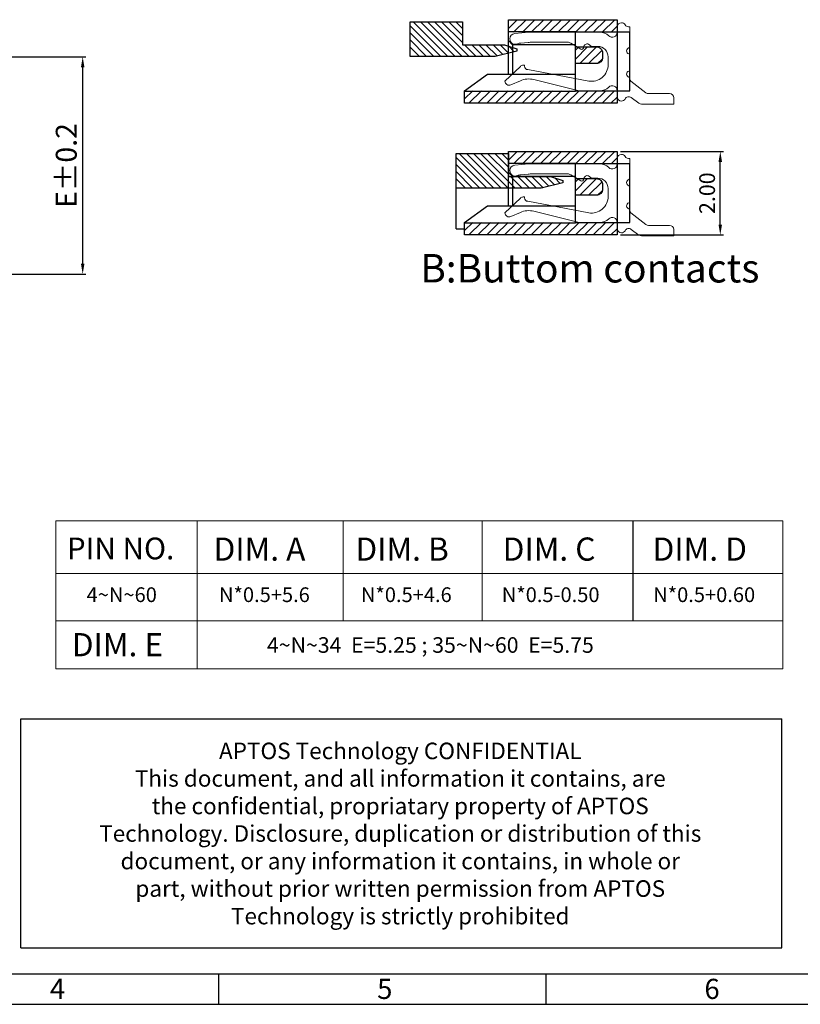
# Model space of a CAD drawing. Extents: x 281 to 394, y -35 to 36.
# Drawn here: x 342 to 361, y -35 to -12 of the extents above; entities that cross this region are included whole.
import ezdxf

# ---------------------------------------------------------------- set-up
doc = ezdxf.new("R2010")
doc.units = 0
doc.header["$LTSCALE"] = 0.64311
doc.header["$MEASUREMENT"] = 0
doc.linetypes.add('CENTER', pattern=[0.6, 0.375, -0.075, 0.075, -0.075])
doc.layers.get('0').update_dxf_attribs({"linetype": 'CONTINUOUS'})
doc.layers.get('Defpoints').update_dxf_attribs({"linetype": 'CONTINUOUS'})
for name, color, linetype in [('1', 1, 'CENTER'), ('DIM', 6, 'CONTINUOUS'), ('w3', 2, 'CONTINUOUS')]:
    doc.layers.add(name, color=color, linetype=linetype)
doc.layers.add('下接触', color=15, linetype='CONTINUOUS', lineweight=13)
doc.styles.add('A', font='ROMANS.shx', dxfattribs={"height": 1})
doc.styles.add('SIMPLEX', font='SIMPLEX')
doc.dimstyles.new('1', dxfattribs={"dimscale": 0.125, "dimtxt": 2, "dimasz": 2, "dimexe": 0.6, "dimexo": 0.6, "dimtad": 1, "dimzin": 1, "dimdsep": 46, "dimtxsty": 'Standard', "dimcen": 2.5, "dimadec": 0, "dimazin": 0, "dimtfac": 1, "dimtmove": 0, "dimatfit": 3, "dimfxl": 1, "dimarcsym": 0})

# ---------------------------------------------------------------- blocks, each defined once
blk = doc.blocks.new('*D158')
at = {"layer": 'Defpoints', "color": 0, "transparency": 16777216}
for p in [(337.798, -12.655), (343.855, -12.655), (340.32, -17.855)]:
    blk.add_point(p, dxfattribs=at)
at = {"layer": 'DIM', "color": 0, "lineweight": -2, "transparency": 16777216}
for p, q in [((337.873, -12.655), (343.93, -12.655)), ((343.855, -17.605), (343.855, -12.905)), ((340.395, -17.855), (343.93, -17.855))]:
    blk.add_line(p, q, dxfattribs=at)
at = {"layer": 'DIM', "color": 0, "transparency": 16777216}
for points in [[(343.813, -12.905), (343.897, -12.905), (343.855, -12.655)], [(343.813, -17.605), (343.897, -17.605), (343.855, -17.855)]]:
    blk.add_solid(points, dxfattribs=at)
at = {"layer": 'DIM', "color": 0, "transparency": 16777216, "insert": (343.527, -15.255), "char_height": 0.5, "attachment_point": 5, "rotation": 90}
blk.add_mtext('E%%P0.2', dxfattribs=at)
blk = doc.blocks.new('*D170')
at = {"layer": 'Defpoints', "color": 0, "transparency": 16777216}
for p in [(356.636, -14.917), (359.101, -14.917), (356.636, -16.917)]:
    blk.add_point(p, dxfattribs=at)
at = {"layer": 'DIM', "color": 0, "lineweight": -2, "transparency": 16777216}
for p, q in [((356.711, -14.917), (359.176, -14.917)), ((359.101, -16.667), (359.101, -15.167)), ((356.711, -16.917), (359.176, -16.917))]:
    blk.add_line(p, q, dxfattribs=at)
at = {"layer": 'DIM', "color": 0, "transparency": 16777216}
for points in [[(359.059, -15.167), (359.142, -15.167), (359.101, -14.917)], [(359.059, -16.667), (359.142, -16.667), (359.101, -16.917)]]:
    blk.add_solid(points, dxfattribs=at)
at = {"layer": 'DIM', "color": 0, "transparency": 16777216, "insert": (358.835, -15.917), "char_height": 0.375, "attachment_point": 5, "rotation": 90}
blk.add_mtext('2.00', dxfattribs=at)

msp = doc.modelspace()

# ---------------------------------------------------------------- linework, layer by layer
at = {"color": 5, "linetype": 'Continuous'}
for p, q in [((352.411, -12.637), (351.684, -11.91)), ((352.58, -12.637), (351.759, -11.815)), ((352.75, -12.637), (351.934, -11.821)), ((352.92, -12.637), (352.098, -11.815)), ((353.089, -12.637), (352.268, -11.815)), ((352.936, -12.314), (352.437, -11.815)), ((352.936, -12.144), (352.607, -11.815)), ((352.936, -11.975), (352.777, -11.815)), ((352.241, -12.637), (351.684, -12.08)), ((352.071, -12.637), (351.684, -12.25)), ((351.901, -12.637), (351.684, -12.42)), ((353.259, -12.637), (352.988, -12.366)), ((353.429, -12.637), (353.158, -12.366)), ((353.598, -12.637), (353.328, -12.366)), ((353.766, -12.635), (353.498, -12.366)), ((353.902, -12.601), (353.667, -12.366)), ((354.038, -12.567), (353.837, -12.366)), ((354.173, -12.533), (354.041, -12.401)), ((353.511, -15.787), (352.784, -15.061)), ((353.68, -15.787), (352.859, -14.966)), ((353.85, -15.787), (353.034, -14.971)), ((354.02, -15.787), (353.198, -14.966)), ((354.189, -15.787), (353.368, -14.966)), ((354.036, -15.464), (353.537, -14.966)), ((354.036, -15.295), (353.707, -14.966)), ((354.036, -15.125), (353.877, -14.966)), ((353.341, -15.787), (352.784, -15.231)), ((353.171, -15.787), (352.784, -15.4)), ((354.359, -15.787), (354.088, -15.517)), ((354.529, -15.787), (354.258, -15.517)), ((354.698, -15.787), (354.428, -15.517)), ((354.866, -15.785), (354.598, -15.517)), ((355.002, -15.751), (354.767, -15.517)), ((355.138, -15.717), (354.937, -15.517)), ((353.001, -15.787), (352.784, -15.57)), ((355.273, -15.683), (355.141, -15.551))]:
    msp.add_line(p, q, dxfattribs=at)
at = {"linetype": 'Continuous', "lineweight": -3}
for p, q in [((342.377, -33.968), (342.377, -28.492)), ((342.377, -28.492), (360.57, -28.492)), ((360.57, -33.968), (360.57, -28.492)), ((342.377, -33.968), (360.57, -33.968)), ((393.332, -34.597), (316.53, -34.597)), ((347.106, -34.597), (347.106, -35.321)), ((354.931, -34.597), (354.931, -35.321)), ((315.806, -35.321), (394.055, -35.321))]:
    msp.add_line(p, q, dxfattribs=at)
at = {"color": 7, "linetype": 'Continuous'}
for points in [[(354.036, -13.066), (354.036, -11.766), (356.636, -11.766), (356.636, -13.766), (352.986, -13.766), (352.986, -13.466), (353.536, -13.066), (355.636, -13.066)], [(352.986, -13.476), (355.636, -13.476), (355.636, -12.056), (354.036, -12.056)], [(355.636, -13.466), (356.936, -13.466), (356.936, -12.066), (355.636, -12.066)], [(354.136, -12.366), (354.036, -12.266)], [(355.636, -12.366), (354.136, -12.366), (354.136, -13.066)], [(354.036, -16.217), (354.036, -14.917), (356.636, -14.917), (356.636, -16.917), (352.986, -16.917), (352.986, -16.617), (353.536, -16.217), (355.636, -16.217)], [(352.986, -16.627), (355.636, -16.627), (355.636, -15.207), (354.036, -15.207)], [(355.636, -16.617), (356.936, -16.617), (356.936, -15.217), (355.636, -15.217)], [(354.136, -15.517), (354.036, -15.417)], [(355.636, -15.517), (354.136, -15.517), (354.136, -16.217)]]:
    msp.add_lwpolyline(points, dxfattribs=at)
at = {"color": 5, "linetype": 'Continuous'}
for points in [[(354.036, -11.974), (354.243, -11.766)], [(354.156, -12.066), (354.456, -11.766)], [(354.368, -12.066), (354.668, -11.766)], [(354.58, -12.066), (354.88, -11.766)], [(354.792, -12.066), (355.092, -11.766)], [(355.004, -12.066), (355.304, -11.766)], [(355.216, -12.066), (355.516, -11.766)], [(355.428, -12.066), (355.728, -11.766)], [(355.641, -12.066), (355.941, -11.766)], [(355.853, -12.066), (356.153, -11.766)], [(356.065, -12.066), (356.365, -11.766)], [(356.277, -12.066), (356.577, -11.766)], [(356.489, -12.066), (356.636, -11.92)], [(355.636, -12.495), (355.715, -12.416)], [(355.636, -12.707), (355.927, -12.416)], [(355.739, -12.816), (356.139, -12.417)], [(355.951, -12.816), (356.268, -12.5)], [(356.168, -12.811), (356.281, -12.699)], [(352.986, -13.66), (353.18, -13.466)], [(353.092, -13.766), (353.392, -13.466)], [(353.304, -13.766), (353.604, -13.466)], [(353.516, -13.766), (353.816, -13.466)], [(353.728, -13.766), (354.028, -13.466)], [(353.941, -13.766), (354.241, -13.466)], [(354.153, -13.766), (354.453, -13.466)], [(354.365, -13.766), (354.665, -13.466)], [(354.577, -13.766), (354.877, -13.466)], [(354.789, -13.766), (355.089, -13.466)], [(355.001, -13.766), (355.301, -13.466)], [(355.213, -13.766), (355.513, -13.466)], [(355.425, -13.766), (355.725, -13.466)], [(355.638, -13.766), (355.938, -13.466)], [(355.85, -13.766), (356.15, -13.466)], [(356.062, -13.766), (356.362, -13.466)], [(356.274, -13.766), (356.574, -13.466)], [(356.486, -13.766), (356.636, -13.617)], [(354.036, -15.124), (354.243, -14.917)], [(354.156, -15.217), (354.456, -14.917)], [(354.368, -15.217), (354.668, -14.917)], [(354.58, -15.217), (354.88, -14.917)], [(354.792, -15.217), (355.092, -14.917)], [(355.004, -15.217), (355.304, -14.917)], [(355.216, -15.217), (355.516, -14.917)], [(355.428, -15.217), (355.728, -14.917)], [(355.641, -15.217), (355.941, -14.917)], [(355.853, -15.217), (356.153, -14.917)], [(356.065, -15.217), (356.365, -14.917)], [(356.277, -15.217), (356.577, -14.917)], [(356.489, -15.217), (356.636, -15.07)], [(355.636, -15.646), (355.715, -15.567)], [(355.636, -15.858), (355.927, -15.567)], [(355.739, -15.967), (356.139, -15.567)], [(355.951, -15.967), (356.268, -15.65)], [(356.168, -15.962), (356.281, -15.849)], [(352.986, -16.811), (353.18, -16.617)], [(353.092, -16.917), (353.392, -16.617)], [(353.304, -16.917), (353.604, -16.617)], [(353.516, -16.917), (353.816, -16.617)], [(353.728, -16.917), (354.028, -16.617)], [(353.941, -16.917), (354.241, -16.617)], [(354.153, -16.917), (354.453, -16.617)], [(354.365, -16.917), (354.665, -16.617)], [(354.577, -16.917), (354.877, -16.617)], [(354.789, -16.917), (355.089, -16.617)], [(355.001, -16.917), (355.301, -16.617)], [(355.213, -16.917), (355.513, -16.617)], [(355.425, -16.917), (355.725, -16.617)], [(355.638, -16.917), (355.938, -16.617)], [(355.85, -16.917), (356.15, -16.617)], [(356.062, -16.917), (356.362, -16.617)], [(356.274, -16.917), (356.574, -16.617)], [(356.486, -16.917), (356.636, -16.767)]]:
    msp.add_lwpolyline(points, dxfattribs=at)
at = {"color": 7, "linetype": 'Continuous'}
for points in [[(355.636, -12.416), (356.136, -12.416, -0.414214), (356.286, -12.566), (356.286, -12.666, -0.414214), (356.136, -12.816), (355.636, -12.816)], [(355.636, -15.567), (356.136, -15.567, -0.414214), (356.286, -15.717), (356.286, -15.817, -0.414214), (356.136, -15.967), (355.636, -15.967)]]:
    msp.add_lwpolyline(points, format="xyb", dxfattribs=at)
at = {"color": 7, "lineweight": 15}
for points in [[(360.6, -23.751), (343.215, -23.751)], [(343.215, -23.751), (343.215, -27.297)], [(346.592, -23.751), (346.593, -27.297)], [(350.082, -23.751), (350.084, -26.149)], [(353.403, -23.751), (353.403, -26.149)], [(360.6, -23.751), (360.6, -27.297)], [(360.6, -25.017), (343.215, -25.017)], [(360.6, -26.149), (343.215, -26.149)], [(360.6, -27.297), (343.215, -27.297)]]:
    msp.add_lwpolyline(points, dxfattribs=at)
at = {"layer": 'DIM', "color": 7}
msp.add_line((357.018, -26.149), (357.018, -23.751), dxfattribs=at)
at = {"layer": 'w3', "linetype": 'Continuous'}
for p, q in [((351.684, -11.815), (352.936, -11.815)), ((351.684, -12.647), (351.684, -11.815)), ((352.936, -11.815), (352.936, -12.366)), ((352.936, -12.366), (353.938, -12.366)), ((353.938, -12.366), (354.239, -12.467)), ((354.239, -12.467), (354.239, -12.517)), ((353.717, -12.647), (351.684, -12.647)), ((354.239, -12.517), (353.717, -12.647)), ((352.784, -14.966), (354.036, -14.966)), ((352.784, -16.769), (352.784, -14.966)), ((354.036, -14.966), (354.036, -15.517)), ((354.036, -15.517), (355.038, -15.517)), ((355.038, -15.517), (355.339, -15.617)), ((355.339, -15.667), (354.817, -15.797)), ((355.339, -15.617), (355.339, -15.667)), ((354.817, -15.797), (352.784, -15.797)), ((352.784, -16.769), (352.986, -16.769))]:
    msp.add_line(p, q, dxfattribs=at)
at = {"layer": '下接触', "ltscale": 5}
for p, q in [((356.636, -11.938), (356.636, -12.066)), ((356.936, -12.392), (356.936, -11.937)), ((354.525, -12.068), (354.188, -12.097)), ((356.222, -12.066), (354.566, -12.067)), ((354.329, -12.325), (354.508, -12.31)), ((354.595, -12.306), (355.448, -12.306)), ((355.525, -12.327), (355.768, -12.473)), ((355.952, -12.355), (356.022, -12.406)), ((356.022, -12.406), (356.169, -12.406)), ((356.419, -12.656), (356.419, -12.841)), ((354.32, -12.884), (353.951, -13.236)), ((354.419, -12.856), (354.389, -12.856)), ((354.419, -12.881), (354.419, -12.856)), ((355.955, -13.236), (354.499, -12.961)), ((354.091, -13.327), (354.32, -13.227)), ((354.641, -13.199), (355.696, -13.46)), ((357.322, -13.517), (356.962, -13.236)), ((355.744, -13.466), (356.222, -13.466)), ((356.636, -13.466), (356.636, -13.615)), ((356.969, -13.631), (357.156, -13.767)), ((357.886, -13.536), (357.381, -13.536)), ((357.986, -13.786), (357.986, -13.636)), ((357.215, -13.786), (357.986, -13.786)), ((354.525, -15.218), (354.188, -15.247)), ((356.222, -15.217), (354.566, -15.217)), ((356.636, -15.088), (356.636, -15.217)), ((356.936, -15.543), (356.936, -15.087)), ((354.329, -15.476), (354.508, -15.46)), ((354.595, -15.456), (355.448, -15.456)), ((355.525, -15.478), (355.768, -15.623)), ((355.952, -15.505), (356.022, -15.557)), ((356.022, -15.557), (356.169, -15.557)), ((354.419, -16.007), (354.389, -16.007)), ((354.419, -16.031), (354.419, -16.007)), ((356.419, -15.807), (356.419, -15.992)), ((354.32, -16.034), (353.951, -16.387)), ((355.955, -16.387), (354.499, -16.111)), ((354.091, -16.477), (354.32, -16.377)), ((354.641, -16.35), (355.696, -16.611)), ((357.322, -16.668), (356.962, -16.386)), ((355.744, -16.617), (356.222, -16.617)), ((356.636, -16.617), (356.636, -16.765)), ((357.886, -16.687), (357.381, -16.687)), ((356.969, -16.782), (357.156, -16.918)), ((357.215, -16.937), (357.986, -16.937)), ((357.986, -16.937), (357.986, -16.787))]:
    msp.add_line(p, q, dxfattribs=at)
for points in [[(356.936, -12.991), (356.936, -12.591)], [(356.936, -16.142), (356.936, -15.742)]]:
    msp.add_lwpolyline(points, dxfattribs=at)
for centre, radius, start, end in [((356.736, -11.938), 0.1, 90.0112, 180), ((356.736, -11.938), 0.1, 29.2349, 90.0112), ((356.91, -11.84), 0.1, 209.2349, 284.7359), ((354.199, -12.227), 0.13, 94.9514, 179.9114), ((354.199, -12.226), 0.13, 180.0886, 293.6084), ((354.556, -12.426), 0.36, 88.3254, 94.9514), ((356.222, -12.366), 0.3, 45.5847, 90.0139), ((356.516, -12.066), 0.12, 225.5847, 0), ((354.351, -12.574), 0.25, 94.9705, 113.6084), ((354.595, -13.306), 1, 90, 94.9705), ((355.448, -12.456), 0.15, 59.0926, 90), ((355.786, -12.426), 0.05, 249.284, 0), ((355.916, -12.426), 0.08, 63.4349, 180), ((356.169, -12.656), 0.25, 0, 90), ((356.936, -12.516), 0.075, 117.664, 270), ((356.871, -12.392), 0.065, 297.664, 0), ((354.389, -12.956), 0.1, 90, 133.676), ((354.499, -12.881), 0.08, 180, 270), ((356.019, -12.841), 0.4, 260.7869, 360), ((354.521, -13.685), 0.5, 76.1021, 113.678), ((356.936, -13.066), 0.075, 90, 242.3366), ((356.871, -13.19), 0.065, 3.1935, 62.3366), ((357.001, -13.183), 0.065, 183.1935, 233.9726), ((354.051, -13.235), 0.1, 180.5622, 293.678), ((356.222, -13.166), 0.3, 270, 314.4153), ((356.516, -13.466), 0.12, 0, 134.4153), ((355.744, -13.266), 0.2, 256.1021, 270), ((356.736, -13.615), 0.1, 180, 270), ((356.91, -13.712), 0.1, 53.9726, 150.7651), ((357.381, -13.436), 0.1, 233.9726, 270), ((357.886, -13.636), 0.1, 0, 90), ((356.736, -13.615), 0.1, 270, 330.7651), ((357.215, -13.686), 0.1, 233.9726, 270), ((356.736, -15.088), 0.1, 90.0112, 180), ((356.736, -15.088), 0.1, 29.2349, 90.0112), ((356.91, -14.991), 0.1, 209.2349, 284.7359), ((354.199, -15.377), 0.13, 94.9514, 179.9114), ((354.556, -15.577), 0.36, 88.3254, 94.9514), ((356.222, -15.517), 0.3, 45.5847, 90.0139), ((356.516, -15.217), 0.12, 225.5847, 0), ((354.199, -15.377), 0.13, 180.0886, 293.6084), ((354.351, -15.725), 0.25, 94.9705, 113.6084), ((354.595, -16.456), 1, 90, 94.9705), ((355.448, -15.606), 0.15, 59.0926, 90), ((355.916, -15.577), 0.08, 63.4349, 180), ((356.871, -15.543), 0.065, 297.664, 0), ((355.786, -15.577), 0.05, 249.284, 0), ((356.169, -15.807), 0.25, 0, 90), ((356.936, -15.667), 0.075, 117.664, 270), ((354.389, -16.107), 0.1, 90, 133.676), ((356.019, -15.992), 0.4, 260.7869, 360), ((354.499, -16.031), 0.08, 180, 270), ((356.936, -16.217), 0.075, 90, 242.3366), ((354.051, -16.386), 0.1, 180.5622, 293.678), ((354.521, -16.835), 0.5, 76.1021, 113.678), ((356.871, -16.341), 0.065, 3.1935, 62.3366), ((357.001, -16.333), 0.065, 183.1935, 233.9726), ((355.744, -16.417), 0.2, 256.1021, 270), ((356.222, -16.317), 0.3, 270, 314.4153), ((356.516, -16.617), 0.12, 0, 134.4153), ((357.381, -16.587), 0.1, 233.9726, 270), ((357.886, -16.787), 0.1, 0, 90), ((356.736, -16.765), 0.1, 180, 270), ((356.736, -16.765), 0.1, 270, 330.7651), ((356.91, -16.863), 0.1, 53.9726, 150.7651), ((357.215, -16.837), 0.1, 233.9726, 270)]:
    msp.add_arc(centre, radius, start, end, dxfattribs=at)

# ---------------------------------------------------------------- texts
at = {"linetype": 'Continuous', "lineweight": -3, "insert": (351.448, -29.061), "char_height": 0.3952, "attachment_point": 2, "style": 'A'}
msp.add_mtext('APTOS Technology CONFIDENTIAL\\PThis document, and all information it contains, are\\Pthe confidential, propriatary property of APTOS\\PTechnology. Disclosure, duplication or distribution of this\\Pdocument, or any information it contains, in whole or\\Ppart, without prior written permission from APTOS\\PTechnology is strictly prohibited ', dxfattribs=at)
at = {"linetype": 'Continuous', "lineweight": -3, "char_height": 0.482, "width": 0.26404, "attachment_point": 1, "style": 'A'}
for s, insert in [('4', (343.071, -34.711)), ('5', (350.896, -34.711)), ('6', (358.721, -34.711))]:
    msp.add_mtext(s, dxfattribs=dict(at, insert=insert))
at = {"layer": '1', "color": 7}
for s, height, p in [('PIN NO.', 0.521, (343.476, -24.676)), ('DIM. A', 0.5543, (346.985, -24.708)), ('DIM. B', 0.5543, (350.376, -24.708)), ('DIM. C', 0.5543, (353.897, -24.708)), ('DIM. D', 0.5543, (357.482, -24.708)), ('4~N~60', 0.352, (343.949, -25.698)), ('N*0.5+5.6', 0.352, (347.115, -25.698)), ('N*0.5+4.6', 0.352, (350.508, -25.698)), ('N*0.5-0.50', 0.352, (353.876, -25.698)), ('N*0.5+0.60', 0.352, (357.497, -25.698)), ('DIM. E', 0.5543, (343.595, -26.995)), ('4~N~34  E=5.25 ; 35~N~60  E=5.75', 0.37325, (348.262, -26.912))]:
    msp.add_text(s, height=height, dxfattribs=at).set_placement(p)
at = {"layer": 'DIM', "color": 7, "insert": (351.928, -17.372), "char_height": 0.68085, "width": 11.95175, "attachment_point": 1, "style": 'SIMPLEX'}
msp.add_mtext('B:Buttom contacts', dxfattribs=at)

# ---------------------------------------------------------------- dimensions: what is measured, and where the dimension line sits
at = {"layer": 'DIM'}
for base, p1, p2, angle, text, override, picture, middle in [((343.855, -12.655), (340.32, -17.855), (337.798, -12.655), 90, 'E%%P0.2', {"dimtxt": 4}, '*D158', (343.855, -15.255)), ((359.101, -14.917), (356.636, -16.917), (356.636, -14.917), 270, '2.00', {"dimtxt": 3}, '*D170', (359.101, -15.917))]:
    dim = msp.add_linear_dim(base=base, p1=p1, p2=p2, angle=angle, text=text, dimstyle='1', override=override, dxfattribs=at)
    dim.commit()
    dim.dimension.update_dxf_attribs({"geometry": picture, "text_midpoint": middle, "dimtype": 160})

doc.saveas('drawing.dxf')
